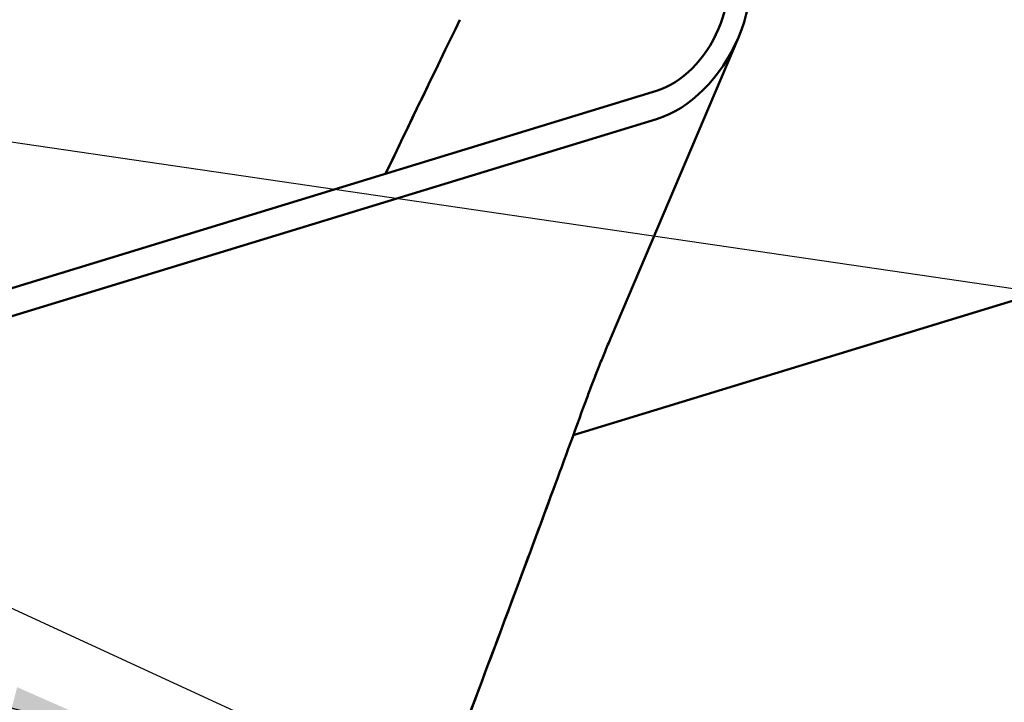
# Model space of a CAD drawing. Units: inches. Extents: x 0.6 to 33.4, y 0.5 to 21.4.
# Drawn here: x 8.4 to 9.8, y 15.4 to 16.4 of the extents above; entities that cross this region are included whole.
import ezdxf

# ---------------------------------------------------------------- set-up
doc = ezdxf.new("R2010")
doc.units = ezdxf.units.IN
doc.header["$LTSCALE"] = 2
doc.header["$MEASUREMENT"] = 0
doc.layers.add('Symbol (ANSI)', color=7, linetype='Continuous', lineweight=25)
doc.layers.add('Visible (ANSI)', color=7, linetype='Continuous', lineweight=50)
doc.styles.add('Note Text (ANSI)', font='tahoma.ttf')
doc.dimstyles.new('Default (ANSI)$7', dxfattribs={"dimscale": 2, "dimtxt": 0.12, "dimasz": 0.098425, "dimexe": 0.125, "dimexo": 0.0625, "dimgap": 0.031496, "dimtad": 0, "dimtih": 1, "dimtoh": 1, "dimrnd": 1e-08, "dimzin": 4, "dimdsep": 46, "dimtxsty": 'Note Text (ANSI)', "dimcen": 0.09, "dimdle": 0.393701, "dimclrd": 256, "dimclre": 256, "dimclrt": 256, "dimadec": 0, "dimazin": 1, "dimtfac": 1, "dimtofl": 0, "dimtmove": 0, "dimatfit": 3, "dimfxl": 1, "dimtolj": 1, "dimtzin": 4, "dimlwd": -1, "dimlwe": -1, "dimarcsym": 0})

msp = doc.modelspace()

# ---------------------------------------------------------------- linework, layer by layer
at = {"layer": 'Visible (ANSI)', "color": 5, "true_color": 0x0000ff}
for p, q in [((9.42084, 16.41189), (9.23197, 15.96694)), ((7.02516, 15.63728), (9.29959, 16.33265)), ((9.29967, 16.29078), (7.03687, 15.59898)), ((9.17631, 15.8227), (10.30526, 16.16785))]:
    msp.add_line(p, q, dxfattribs=at)
for major_axis in [(-0.07232, -0.17038), (-0.05479, -0.12908)]:
    msp.add_ellipse((9.29933, 16.46347), major_axis=major_axis, ratio=0.7131494, start_param=0.5392447, end_param=2.602348, dxfattribs=at)
for points in [[(9.00842, 16.43803), (8.96927, 16.35763), (8.93239, 16.28115), (8.89829, 16.20996)], [(8.89829, 16.20996), (8.91805, 16.25119), (8.93869, 16.29413), (8.96013, 16.33848)]]:
    msp.add_open_spline(points, degree=3, dxfattribs=at)
for points, knots in [([(9.23197, 15.96694), (9.22911, 15.9602), (9.22629, 15.95347), (9.22073, 15.93998), (9.21798, 15.93323), (9.21257, 15.91972), (9.20991, 15.91296), (9.20465, 15.89943), (9.20206, 15.89266), (9.19696, 15.87912), (9.19445, 15.87234), (9.19198, 15.86556)], [0.69872937, 0.69872937, 0.69872937, 0.69872937, 0.706970607, 0.706970607, 0.715211843, 0.715211843, 0.72345308, 0.72345308, 0.731694317, 0.731694317, 0.739935554, 0.739935554, 0.739935554, 0.739935554]), ([(9.19198, 15.86556), (9.15634, 15.76786), (9.1226, 15.67662), (9.06002, 15.50881), (9.03131, 15.43259), (8.9809, 15.2994), (8.95919, 15.24244), (8.924, 15.15037), (8.91038, 15.11489), (8.89213, 15.06738), (8.8875, 15.05537), (8.8875, 15.05537)], [0, 0, 0, 0, 1.1506784, 1.1506784, 2.3013568, 2.3013568, 3.4520352, 3.4520352, 4.6027137, 4.6027137, 5.7533921, 5.7533921, 5.7533921, 5.7533921]), ([(8.8875, 15.05537), (8.8875, 15.05537), (8.89148, 15.0657), (8.9072, 15.10659), (8.91895, 15.13721), (8.94943, 15.21688), (8.96818, 15.26601), (9.01203, 15.38156), (9.0371, 15.44791), (9.09219, 15.59491), (9.12221, 15.67555), (9.15388, 15.76158)], [5.7533921, 5.7533921, 5.7533921, 5.7533921, 6.8204865, 6.8204865, 7.887581, 7.887581, 8.9546754, 8.9546754, 10.0217698, 10.0217698, 11.0888643, 11.0888643, 11.0888643, 11.0888643])]:
    msp.add_open_spline(points, degree=3, knots=knots, dxfattribs=at)

# ---------------------------------------------------------------- leaders
at = {"layer": 'Symbol (ANSI)', "annotation_type": 0, "has_hookline": 1, "hookline_direction": 1}
for points, text_width in [([(9.53743, 15.01694), (6.14118, 16.57914), (6.00733, 16.57914)], 4.54017), ([(8.53476, 15.36879), (6.50192, 15.89345)], 3.55938)]:
    msp.add_leader(points, dimstyle='Default (ANSI)$7', override={"dimtad": 0}, dxfattribs=dict(at, text_width=text_width))
at = {"layer": 'Symbol (ANSI)'}
msp.add_leader([(11.16603, 15.84367), (6.14118, 16.57914)], dimstyle='Default (ANSI)$7', override={"dimtad": 0}, dxfattribs=at)

doc.saveas('drawing.dxf')
